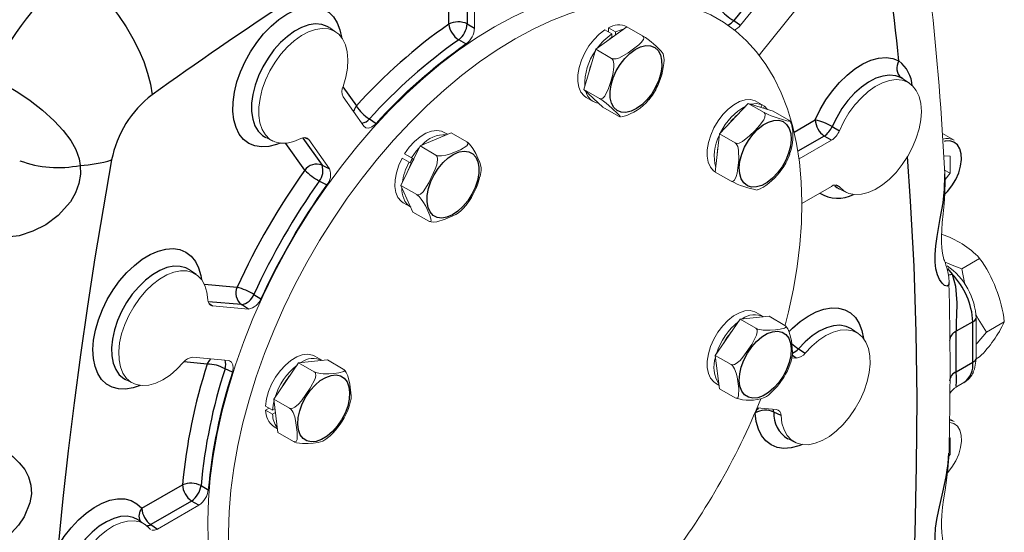
# Model space of a CAD drawing. Units: millimetres. Extents: x 0 to 1782, y 0 to 1260.
# Drawn here: x 110 to 220, y 1042 to 1099 of the extents above; entities that cross this region are included whole.
import ezdxf

# ---------------------------------------------------------------- set-up
doc = ezdxf.new("R2010")
doc.units = ezdxf.units.MM
doc.linetypes.add('SLD-Solido', pattern=[0])
doc.layers.add('BORDI-TANGENTI', color=3, linetype='SLD-Solido')

msp = doc.modelspace()

# ---------------------------------------------------------------- linework, layer by layer
at = {"color": 7, "linetype": 'SLD-Solido', "lineweight": 15}
for p, q in [((160.714, 1098.498), (160.714, 1103.785)), ((190.234, 1098.811), (194.199, 1103.743)), ((192.448, 1095.661), (196.413, 1100.593)), ((145.341, 1098.056), (144.608, 1098.544)), ((177.622, 1098.649), (174.181, 1096.141)), ((175.179, 1098.286), (175.956, 1097.837)), ((176.345, 1098.062), (175.568, 1098.511)), ((175.568, 1098.511), (175.568, 1098.062)), ((177.622, 1098.649), (179.366, 1097.642)), ((175.956, 1097.449), (175.956, 1097.837)), ((176.345, 1098.062), (176.345, 1097.719)), ((174.181, 1096.141), (172.852, 1091.672)), ((174.181, 1096.141), (175.925, 1095.134)), ((192.448, 1095.661), (192.276, 1095.398)), ((208.981, 1092.365), (208.246, 1092.855)), ((172.852, 1091.672), (174.596, 1090.665)), ((174.963, 1089.711), (172.852, 1091.672)), ((148.441, 1087.616), (146.151, 1090.873)), ((173.111, 1090.792), (173.889, 1090.343)), ((174.963, 1089.711), (176.707, 1088.704)), ((191.097, 1090.128), (187.891, 1086.745)), ((191.097, 1090.128), (192.841, 1089.121)), ((193.849, 1089.276), (191.097, 1090.128)), ((191.845, 1090.414), (192.622, 1089.965)), ((192.471, 1089.703), (192.622, 1089.965)), ((192.897, 1089.807), (192.622, 1089.965)), ((192.897, 1089.807), (192.782, 1089.606)), ((192.897, 1089.807), (193.242, 1089.464)), ((177.015, 1088.634), (177.19, 1088.663)), ((193.849, 1089.276), (195.594, 1088.269)), ((137.557, 1086.33), (138.347, 1085.939)), ((144.606, 1082.845), (142.317, 1086.102)), ((154.671, 1085.401), (158.111, 1086.862)), ((157.718, 1086.696), (157.341, 1086.914)), ((158.111, 1086.862), (159.855, 1085.855)), ((187.436, 1082.51), (187.891, 1086.745)), ((187.891, 1086.745), (189.635, 1085.738)), ((213.93, 1086.047), (212.635, 1086.794)), ((154.671, 1085.401), (152.557, 1081.003)), ((154.671, 1085.401), (156.415, 1084.394)), ((196.724, 1083.957), (200.315, 1086.03)), ((152.682, 1084.061), (153.46, 1083.612)), ((153.735, 1084.088), (152.957, 1084.537)), ((152.957, 1084.537), (153.948, 1083.965)), ((153.735, 1084.088), (153.973, 1083.951)), ((153.948, 1083.965), (153.973, 1083.95)), ((213.486, 1084.26), (212.797, 1084.322)), ((213.486, 1084.26), (213.486, 1082.375)), ((153.698, 1083.474), (153.46, 1083.612)), ((187.436, 1082.51), (189.181, 1081.503)), ((212.88, 1082.724), (213.486, 1082.375)), ((213.486, 1082.375), (212.931, 1081.685)), ((152.557, 1081.003), (154.301, 1079.996)), ((152.557, 1081.003), (153.884, 1078.066)), ((197.045, 1079.029), (200.315, 1080.916)), ((201.197, 1080.64), (201.986, 1080.249)), ((152.816, 1079.076), (153.594, 1078.627)), ((153.884, 1078.066), (155.628, 1077.059)), ((216.771, 1072.921), (214.787, 1071.775)), ((129.812, 1071.159), (129.079, 1071.647)), ((214.787, 1071.775), (215.127, 1070.023)), ((135.621, 1067.284), (131.656, 1067.638)), ((193.397, 1066.485), (190.191, 1066.17)), ((192.764, 1066.458), (191.986, 1066.907)), ((193.397, 1066.485), (195.141, 1065.478)), ((187.438, 1062.142), (190.191, 1066.17)), ((190.191, 1066.17), (191.936, 1065.163)), ((216.378, 1066.23), (216.378, 1061.73)), ((219.507, 1065.871), (217.522, 1064.725)), ((203.297, 1064.588), (202.564, 1065.076)), ((143.768, 1061.609), (142.99, 1062.058)), ((187.438, 1062.142), (189.182, 1061.135)), ((187.438, 1062.142), (187.889, 1058.429)), ((133.407, 1061.577), (129.442, 1061.932)), ((138.441, 1057.293), (141.195, 1061.32)), ((141.195, 1061.32), (144.401, 1061.636)), ((141.195, 1061.32), (142.939, 1060.314)), ((144.401, 1061.636), (146.145, 1060.629)), ((195.942, 1061.89), (196.413, 1061.848)), ((216.771, 1061.979), (216.378, 1061.752)), ((122.028, 1059.433), (122.818, 1059.042)), ((187.461, 1059.069), (187.838, 1058.852)), ((214.191, 1058.646), (215.017, 1059.123)), ((187.889, 1058.429), (189.633, 1057.422)), ((138.441, 1057.293), (140.186, 1056.286)), ((138.441, 1057.293), (138.893, 1053.58)), ((138.312, 1056.071), (137.534, 1056.52)), ((137.923, 1056.295), (137.534, 1056.07)), ((137.534, 1056.07), (138.312, 1055.621)), ((138.312, 1056.071), (138.572, 1056.221)), ((138.623, 1055.801), (138.312, 1055.621)), ((192.07, 1056.332), (194.199, 1056.142)), ((213.93, 1054.793), (213.43, 1055.082)), ((138.465, 1054.22), (138.842, 1054.003)), ((138.893, 1053.58), (140.637, 1052.573)), ((195.513, 1052.862), (196.302, 1052.472)), ((213.486, 1053.007), (213.397, 1053.015)), ((213.486, 1053.007), (213.486, 1051.121)), ((213.486, 1051.121), (213.358, 1050.962)), ((213.361, 1051.193), (213.486, 1051.121)), ((130.119, 1045.506), (125.54, 1042.863)), ((124.128, 1043.381), (123.395, 1043.87)), ((124.652, 1042.907), (124.771, 1042.827))]:
    msp.add_line(p, q, dxfattribs=at)
at = {"color": 7, "linetype": 'SLD-Solido', "lineweight": 15, "flags": 128}
for points in [[(185.426, 1100.862), (184.637, 1101.287), (183.14, 1101.937), (181.564, 1102.431), (179.914, 1102.767), (178.199, 1102.942), (176.423, 1102.957), (174.595, 1102.81), (172.721, 1102.504), (170.809, 1102.039), (168.866, 1101.417), (166.899, 1100.64), (164.917, 1099.711), (162.928, 1098.634), (160.938, 1097.414), (158.956, 1096.054), (156.99, 1094.561), (155.046, 1092.94), (153.134, 1091.197), (151.26, 1089.34), (149.432, 1087.375), (147.656, 1085.31), (145.941, 1083.154), (144.291, 1080.915), (142.715, 1078.601), (141.218, 1076.221), (139.806, 1073.786), (138.484, 1071.304), (137.258, 1068.785), (136.133, 1066.239), (135.112, 1063.676), (134.2, 1061.107), (133.401, 1058.54), (132.717, 1055.986), (132.151, 1053.456), (131.706, 1050.958), (131.383, 1048.503), (131.184, 1046.101), (131.108, 1043.76), (131.158, 1041.491), (131.331, 1039.301), (131.629, 1037.2), (132.049, 1035.195), (132.589, 1033.295), (133.249, 1031.507), (134.024, 1029.837), (134.913, 1028.293), (135.911, 1026.881), (137.015, 1025.605), (138.221, 1024.472), (139.523, 1023.485), (140.429, 1022.918)], [(195.186, 1065.483), (195.564, 1066.996), (196.105, 1069.521), (196.525, 1072.01), (196.822, 1074.455), (196.995, 1076.845), (197.045, 1079.171), (196.97, 1081.425), (196.77, 1083.597), (196.447, 1085.679), (196.002, 1087.663), (195.436, 1089.54), (194.753, 1091.304), (193.953, 1092.948), (193.041, 1094.465), (192.021, 1095.849), (190.895, 1097.096), (189.669, 1098.199), (188.347, 1099.155), (186.935, 1099.96), (185.438, 1100.611), (183.862, 1101.105), (182.213, 1101.44), (180.497, 1101.615), (178.721, 1101.63), (176.893, 1101.484), (175.019, 1101.178), (173.107, 1100.712), (171.164, 1100.09), (169.197, 1099.313), (167.215, 1098.384), (165.226, 1097.308), (163.236, 1096.087), (161.254, 1094.727), (159.288, 1093.234), (157.345, 1091.613), (155.432, 1089.87), (153.558, 1088.013), (151.73, 1086.048), (149.955, 1083.984), (148.239, 1081.827), (146.59, 1079.588), (145.013, 1077.274), (143.516, 1074.895), (142.104, 1072.459), (140.782, 1069.977), (139.556, 1067.458), (138.431, 1064.913), (137.41, 1062.35), (136.498, 1059.78), (135.699, 1057.213), (135.015, 1054.66), (134.449, 1052.129), (134.004, 1049.631), (133.681, 1047.177), (133.482, 1044.774), (133.407, 1042.434), (133.456, 1040.164), (133.629, 1037.974), (133.927, 1035.873), (134.347, 1033.868), (134.887, 1031.968), (135.547, 1030.18), (136.322, 1028.51), (137.211, 1026.967), (138.209, 1025.554), (139.313, 1024.279), (140.519, 1023.145), (141.821, 1022.158), (143.215, 1021.322), (144.695, 1020.639), (146.255, 1020.112), (147.89, 1019.743), (149.592, 1019.535), (151.356, 1019.486), (151.356, 1019.486)], [(146.125, 1092.024), (146.427, 1093.045), (146.608, 1094.041), (146.664, 1094.986), (146.593, 1095.857), (146.396, 1096.631), (146.08, 1097.287), (145.651, 1097.81), (145.121, 1098.186), (144.504, 1098.404), (143.816, 1098.461), (143.073, 1098.353), (142.296, 1098.084), (141.504, 1097.662), (140.717, 1097.095), (139.956, 1096.4), (139.239, 1095.594), (138.587, 1094.697), (138.014, 1093.733), (137.537, 1092.727), (137.167, 1091.704), (136.913, 1090.69), (136.783, 1089.711), (136.779, 1088.794), (136.901, 1087.96), (137.148, 1087.232), (137.511, 1086.628), (137.982, 1086.164), (138.549, 1085.851), (139.197, 1085.698), (139.91, 1085.708), (140.669, 1085.882), (141.455, 1086.215)], [(173.111, 1090.792), (172.878, 1090.957), (172.531, 1091.372), (172.297, 1091.918), (172.184, 1092.574), (172.196, 1093.314), (172.333, 1094.109), (172.59, 1094.928), (172.957, 1095.738), (173.419, 1096.508), (173.957, 1097.207), (174.552, 1097.808), (175.179, 1098.286)], [(176.345, 1098.062), (176.972, 1098.307), (177.229, 1098.363)], [(175.925, 1095.134), (176.046, 1095.088), (176.186, 1095.07), (176.425, 1095.09), (176.813, 1095.203), (177.761, 1095.731), (178.94, 1096.617), (179.226, 1096.891), (179.465, 1097.241), (179.502, 1097.385), (179.477, 1097.527), (179.41, 1097.611), (179.366, 1097.642)], [(174.596, 1090.665), (174.692, 1090.631), (174.8, 1090.636), (174.96, 1090.711), (175.181, 1090.943), (175.586, 1091.792), (175.837, 1092.567), (176.047, 1093.335), (176.188, 1094.143), (176.192, 1094.513), (176.118, 1094.879), (176.044, 1095.022), (175.938, 1095.126), (175.925, 1095.134)], [(181.745, 1094.968), (181.747, 1095.014), (181.665, 1095.632)], [(201.203, 1080.872), (201.687, 1080.426), (202.265, 1080.133), (202.922, 1080), (203.641, 1080.031), (204.405, 1080.224), (205.192, 1080.576), (205.984, 1081.077), (206.76, 1081.714), (207.5, 1082.47), (208.184, 1083.327), (208.796, 1084.262), (209.32, 1085.252), (209.742, 1086.271), (210.051, 1087.292), (210.24, 1088.29), (210.304, 1089.24), (210.24, 1090.116), (210.051, 1090.896), (209.742, 1091.56), (209.32, 1092.092), (208.796, 1092.477), (208.184, 1092.705), (207.5, 1092.772), (206.76, 1092.674), (205.984, 1092.415), (205.192, 1092.002), (204.405, 1091.444), (203.641, 1090.756), (202.922, 1089.956), (202.265, 1089.064), (201.687, 1088.104), (201.203, 1087.099)], [(180.043, 1090.513), (180.464, 1091.056), (180.867, 1091.717)], [(174.596, 1090.665), (174.71, 1090.596), (174.831, 1090.515), (175.024, 1090.378), (175.312, 1090.156), (175.942, 1089.615), (176.658, 1088.943), (176.813, 1088.781), (176.908, 1088.645), (176.896, 1088.625), (176.833, 1088.64), (176.753, 1088.678), (176.707, 1088.704)], [(187.461, 1082.505), (187.248, 1082.654), (186.896, 1083.061), (186.656, 1083.602), (186.537, 1084.253), (186.543, 1084.989), (186.674, 1085.783), (186.926, 1086.601), (187.287, 1087.412), (187.745, 1088.185), (188.28, 1088.888), (188.873, 1089.494), (189.498, 1089.979), (190.133, 1090.324), (190.752, 1090.516), (191.33, 1090.546), (191.845, 1090.414)], [(189.635, 1085.738), (189.739, 1085.699), (189.871, 1085.69), (190.091, 1085.731), (190.44, 1085.888), (191.235, 1086.513), (191.814, 1087.097), (192.343, 1087.68), (192.803, 1088.303), (192.941, 1088.596), (192.983, 1088.896), (192.944, 1089.017), (192.854, 1089.113), (192.841, 1089.121)], [(192.841, 1089.121), (192.959, 1089.057), (193.089, 1088.992), (193.304, 1088.894), (193.641, 1088.755), (194.424, 1088.479), (195.363, 1088.194), (195.581, 1088.14), (195.746, 1088.125), (195.757, 1088.146), (195.712, 1088.192), (195.639, 1088.242), (195.594, 1088.269)], [(148.441, 1087.616), (148.668, 1087.43), (148.973, 1087.395), (149.321, 1087.513), (149.673, 1087.771), (149.794, 1087.894)], [(195.864, 1087.863), (195.786, 1088.086), (195.749, 1088.146)], [(152.957, 1084.537), (153.472, 1085.263), (154.05, 1085.9), (154.669, 1086.423), (155.303, 1086.81), (155.929, 1087.048), (156.522, 1087.126), (157.057, 1087.041), (157.341, 1086.914)], [(153.735, 1084.088), (154.25, 1084.814), (154.565, 1085.181)], [(159.855, 1085.855), (159.94, 1085.788), (159.983, 1085.715), (159.982, 1085.595), (159.854, 1085.41), (159.154, 1084.989), (157.936, 1084.491), (157.549, 1084.378), (157.04, 1084.296), (156.824, 1084.295), (156.603, 1084.324), (156.468, 1084.368), (156.415, 1084.394)], [(161.454, 1083.018), (161.311, 1083.548), (161.095, 1084.054), (160.854, 1084.562), (160.544, 1085.11), (160.36, 1085.371), (160.121, 1085.643), (159.996, 1085.756), (159.869, 1085.848), (159.855, 1085.855)], [(189.635, 1085.738), (189.735, 1085.656), (189.821, 1085.544), (189.924, 1085.327), (190.02, 1084.934), (190.035, 1083.849), (189.857, 1082.385), (189.762, 1082), (189.578, 1081.617), (189.471, 1081.514), (189.335, 1081.464), (189.23, 1081.48), (189.181, 1081.503)], [(152.816, 1079.076), (152.564, 1079.258), (152.223, 1079.68), (151.994, 1080.231), (151.887, 1080.892), (151.905, 1081.636), (152.048, 1082.433), (152.311, 1083.252), (152.682, 1084.061)], [(153.848, 1084.023), (153.703, 1083.789), (153.573, 1083.547)], [(154.301, 1079.996), (154.415, 1079.959), (154.537, 1079.968), (154.73, 1080.054), (155.018, 1080.309), (155.648, 1081.29), (156.365, 1082.834), (156.521, 1083.293), (156.616, 1083.849), (156.603, 1084.063), (156.541, 1084.258), (156.461, 1084.361), (156.415, 1084.394)], [(161.326, 1082.004), (161.435, 1082.672), (161.439, 1083.021)], [(213.373, 1070.231), (213.334, 1070.838), (213.238, 1071.422), (213.129, 1071.87), (213.035, 1072.178), (212.966, 1072.379), (212.912, 1072.529), (212.858, 1072.675), (212.809, 1072.812), (212.756, 1072.986), (212.68, 1073.301), (212.606, 1073.718), (212.561, 1074.132), (212.536, 1074.642), (212.535, 1075.296), (212.568, 1076.099), (212.627, 1076.888), (212.719, 1077.88), (212.819, 1078.993), (212.901, 1080.138), (212.937, 1081.561), (212.901, 1082.323)], [(192.067, 1080.518), (192.409, 1080.635), (192.688, 1080.79)], [(155.628, 1077.059), (155.714, 1077.018), (155.788, 1077.003), (155.863, 1077.03), (155.901, 1077.157), (155.757, 1077.689), (155.541, 1078.195), (155.3, 1078.702), (154.99, 1079.25), (154.806, 1079.511), (154.567, 1079.783), (154.443, 1079.896), (154.315, 1079.988), (154.301, 1079.996)], [(159.01, 1078.038), (159.169, 1078.168), (159.448, 1078.446)], [(159.448, 1078.446), (159.752, 1078.788), (159.901, 1078.99)], [(155.628, 1077.059), (155.749, 1077.007), (155.889, 1076.975), (156.128, 1076.957), (156.516, 1076.992), (157.464, 1077.27), (158.643, 1077.791), (158.928, 1077.963), (159.007, 1078.041)], [(212.927, 1072.488), (213.904, 1072.075), (214.787, 1071.775)], [(131.128, 1068.328), (131.023, 1069.175), (130.794, 1069.92), (130.447, 1070.542), (129.991, 1071.027), (129.436, 1071.362), (128.799, 1071.538), (128.094, 1071.551), (127.34, 1071.4), (126.557, 1071.09), (125.764, 1070.627), (124.982, 1070.025), (124.231, 1069.299), (123.53, 1068.466), (122.897, 1067.55), (122.349, 1066.572), (121.899, 1065.559), (121.558, 1064.535), (121.337, 1063.528), (121.24, 1062.564), (121.27, 1061.666), (121.426, 1060.858), (121.704, 1060.161), (122.097, 1059.593), (122.595, 1059.168), (123.185, 1058.897), (123.852, 1058.787), (124.579, 1058.841), (125.347, 1059.058), (126.136, 1059.431), (126.927, 1059.952), (127.699, 1060.607), (128.432, 1061.379)], [(187.461, 1059.069), (187.268, 1059.202), (186.911, 1059.603), (186.665, 1060.137), (186.54, 1060.783), (186.54, 1061.516), (186.665, 1062.308), (186.911, 1063.125), (187.268, 1063.938), (187.721, 1064.713), (188.253, 1065.42), (188.843, 1066.032), (189.468, 1066.523), (190.103, 1066.875), (190.722, 1067.075), (191.303, 1067.113), (191.821, 1066.989), (191.986, 1066.907)], [(216.343, 1066.703), (216.593, 1066.189), (217.522, 1064.725)], [(191.936, 1065.163), (192.04, 1065.111), (192.171, 1065.063), (192.392, 1065.005), (192.741, 1064.952), (193.535, 1064.942), (194.114, 1064.988), (194.643, 1065.05), (195.103, 1065.153), (195.241, 1065.227), (195.283, 1065.337), (195.244, 1065.4), (195.154, 1065.471), (195.141, 1065.478)], [(195.141, 1065.478), (195.246, 1065.399), (195.344, 1065.294), (195.479, 1065.096), (195.643, 1064.742), (195.875, 1063.782), (196.013, 1062.5), (196.006, 1062.166), (195.978, 1062.06)], [(191.936, 1065.163), (192.024, 1065.082), (192.077, 1064.972), (192.099, 1064.763), (192.023, 1064.386), (191.488, 1063.35), (190.508, 1061.958), (190.188, 1061.594), (189.754, 1061.233), (189.563, 1061.137), (189.362, 1061.094), (189.233, 1061.111), (189.182, 1061.135)], [(194.727, 1055.451), (194.832, 1054.604), (195.061, 1053.86), (195.408, 1053.238), (195.865, 1052.753), (196.419, 1052.418), (197.056, 1052.242), (197.761, 1052.229), (198.515, 1052.38), (199.298, 1052.69), (200.091, 1053.152), (200.873, 1053.755), (201.624, 1054.481), (202.325, 1055.313), (202.958, 1056.23), (203.506, 1057.208), (203.957, 1058.221), (204.297, 1059.245), (204.518, 1060.252), (204.615, 1061.216), (204.585, 1062.114), (204.429, 1062.922), (204.151, 1063.618), (203.758, 1064.187), (203.26, 1064.612), (202.67, 1064.883), (202.003, 1064.992), (201.277, 1064.938), (200.508, 1064.722), (199.719, 1064.348), (198.928, 1063.828), (198.156, 1063.173), (197.423, 1062.401)], [(217.522, 1064.725), (216.484, 1063.52), (216.378, 1063.38)], [(137.534, 1056.52), (137.635, 1057.302), (137.858, 1058.117), (138.194, 1058.933), (138.63, 1059.718), (139.148, 1060.44), (139.729, 1061.072), (140.349, 1061.589), (140.984, 1061.97), (141.608, 1062.199), (142.198, 1062.269), (142.73, 1062.176), (142.99, 1062.058)], [(195.608, 1060.816), (195.855, 1061.501), (195.98, 1062.06)], [(133.843, 1060.266), (133.933, 1060.716), (133.904, 1061.109), (133.759, 1061.4), (133.515, 1061.557), (133.407, 1061.577)], [(189.633, 1057.422), (189.734, 1057.382), (189.819, 1057.382), (189.922, 1057.443), (190.018, 1057.646), (190.034, 1058.464), (189.857, 1059.769), (189.762, 1060.161), (189.579, 1060.642), (189.472, 1060.83), (189.336, 1061.007), (189.231, 1061.102), (189.182, 1061.135)], [(216.378, 1061.73), (216.213, 1060.601), (216.039, 1060.314)], [(142.939, 1060.314), (143.028, 1060.233), (143.081, 1060.123), (143.103, 1059.914), (143.027, 1059.537), (142.492, 1058.501), (141.512, 1057.109), (141.192, 1056.744), (140.758, 1056.384), (140.567, 1056.288), (140.366, 1056.244), (140.237, 1056.262), (140.186, 1056.286)], [(146.145, 1060.629), (146.223, 1060.575), (146.273, 1060.519), (146.287, 1060.441), (146.197, 1060.345), (145.664, 1060.204), (145.118, 1060.139), (144.558, 1060.094), (143.93, 1060.089), (143.611, 1060.119), (143.257, 1060.19), (143.096, 1060.241), (142.953, 1060.306), (142.939, 1060.314)], [(146.145, 1060.629), (146.25, 1060.55), (146.348, 1060.445), (146.483, 1060.246), (146.647, 1059.893), (146.879, 1058.933), (147.016, 1057.65), (147.01, 1057.317), (146.981, 1057.208)], [(138.312, 1056.071), (138.413, 1056.853), (138.466, 1057.09)], [(146.604, 1055.959), (146.726, 1056.246), (146.851, 1056.626)], [(146.851, 1056.626), (146.965, 1057.061), (146.987, 1057.207)], [(140.637, 1052.573), (140.738, 1052.533), (140.823, 1052.533), (140.926, 1052.594), (141.022, 1052.797), (141.038, 1053.614), (140.861, 1054.919), (140.766, 1055.312), (140.582, 1055.793), (140.476, 1055.981), (140.34, 1056.158), (140.235, 1056.253), (140.186, 1056.286)], [(213.208, 1049.092), (213.698, 1049.716), (214.119, 1050.421), (214.445, 1051.165), (214.661, 1051.912), (214.755, 1052.628), (214.723, 1053.28), (214.568, 1053.837), (214.295, 1054.273), (213.919, 1054.567), (213.457, 1054.706), (213.45, 1054.707)], [(213.93, 1054.793), (213.875, 1054.823), (213.455, 1054.96)], [(143.894, 1052.604), (143.362, 1052.464), (142.816, 1052.398), (142.256, 1052.354), (141.627, 1052.349), (141.309, 1052.379), (140.954, 1052.449), (140.794, 1052.501), (140.651, 1052.566), (140.637, 1052.573)], [(143.884, 1052.615), (144.231, 1052.827), (144.711, 1053.227)], [(212.928, 1039.103), (212.933, 1039.689), (212.9, 1040.179), (212.853, 1040.558), (212.797, 1040.906), (212.741, 1041.213), (212.688, 1041.505), (212.632, 1041.865), (212.567, 1042.438), (212.53, 1043.138), (212.537, 1043.707), (212.579, 1044.416), (212.662, 1045.272), (212.772, 1046.109), (212.929, 1047.16), (213.098, 1048.305), (213.248, 1049.493), (213.357, 1050.819), (213.362, 1051.297)], [(124.652, 1042.907), (124.168, 1043.354), (123.591, 1043.647), (122.934, 1043.78), (122.214, 1043.749), (121.451, 1043.555), (120.663, 1043.204), (119.871, 1042.703), (119.095, 1042.066), (118.355, 1041.31), (117.671, 1040.453), (117.059, 1039.518), (116.535, 1038.528), (116.113, 1037.509), (115.804, 1036.488), (115.615, 1035.489), (115.551, 1034.54), (115.615, 1033.664), (115.804, 1032.884), (116.113, 1032.22), (116.535, 1031.688), (117.059, 1031.303), (117.671, 1031.075), (118.355, 1031.008), (119.095, 1031.106), (119.871, 1031.365), (120.663, 1031.778), (121.451, 1032.336), (122.214, 1033.024), (122.934, 1033.824), (123.591, 1034.715), (124.168, 1035.676), (124.652, 1036.681)], [(124.893, 1042.745), (125.207, 1042.733), (125.54, 1042.863)]]:
    msp.add_lwpolyline(points, dxfattribs=at)
at = {"color": 7, "linetype": 'SLD-Solido', "lineweight": 15}
for centre, radius, start, end in [((-97.12, 1067.181), 310.39, 2.7966, 6.40088), ((158.44, 1098.584), 2.275, 305.44631, 357.84497), ((176.709, 1096.703), 2.138, 64.31076, 122.25414), ((188.913, 1099.797), 1.648, 289.95831, 323.26776), ((179.51, 1092.573), 6.352, 124.01889, 144.61194), ((178.464, 1093.625), 4.573, 121.26563, 130.90733), ((174.091, 1089.285), 9.883, 39.96244, 57.74169), ((193.792, 1048.312), 59.182, 125.10252, 138.02466), ((179.211, 1092.32), 6.249, 144.47839, 182.39237), ((174.394, 1095.258), 7.356, 331.32674, 357.73891), ((179.238, 1092.312), 5.976, 157.02604, 169.84474), ((147.32, 1091.476), 1.315, 155.35644, 207.28072), ((174.73, 1091.82), 1.692, 192.14132, 262.08302), ((175.699, 1094.036), 5.579, 285.5036, 320.94957), ((193.892, 1084.126), 6.483, 118.29259, 154.77745), ((191.898, 1088.134), 1.969, 68.41545, 104.92983), ((193.731, 1084.279), 5.972, 130.12789, 142.94217), ((190.466, 1086.481), 5.584, 339.02865, 14.37848), ((141.826, 1085.698), 0.636, 39.46401, 125.67461), ((157.388, 1083.348), 3.308, 86.17187, 139.85929), ((192.2, 1084.291), 4.887, 152.34611, 195.40793), ((199.084, 1087.956), 2.286, 302.58567, 338.0002), ((213.163, 1084.597), 1.641, 62.12716, 106.85311), ((192.211, 1084.29), 4.573, 169.03873, 178.71518), ((159.749, 1080.294), 6.836, 147.82135, 161.04052), ((190.747, 1086.072), 5.198, 325.96668, 342.13396), ((143.147, 1082.177), 1.605, 316.27677, 24.61191), ((159.46, 1080.346), 6.831, 151.44156, 172.07404), ((188.402, 1087.415), 7.901, 302.89366, 327.41212), ((153.364, 1083.907), 8.181, 323.0483, 346.56032), ((207.709, 1036.038), 77.765, 144.61695, 155.38305), ((155.005, 1080.529), 2.361, 173.85337, 234.76751), ((193.817, 1090.315), 9.958, 242.25004, 259.88902), ((200.734, 1080.392), 0.672, 45.69861, 128.61906), ((209.431, 1066), 10.089, 43.3137, 72.00794), ((208.904, 1065.942), 7.479, 2.20198, 55.35846), ((204.369, 1064.053), 15.246, 6.84668, 35.56467), ((-176.159, 1060.729), 389.643, 358.613, 1.39691), ((131.758, 1068.263), 0.633, 174.06835, 260.77469), ((135.332, 1069.049), 1.788, 279.29327, 339.81542), ((191.809, 1064.423), 2.242, 63.38634, 127.85715), ((194.53, 1060.203), 7.277, 128.37507, 162.90458), ((207.315, 1071.533), 13.442, 314.70806, 335.09058), ((194.397, 1060.294), 6.835, 138.93334, 152.1851), ((196.345, 1063.172), 1.326, 272.93754, 324.41949), ((129.51, 1060.608), 1.326, 92.93754, 144.41949), ((145.551, 1055.343), 7.296, 128.42362, 162.85602), ((142.817, 1059.531), 2.279, 63.96954, 127.27385), ((190.778, 1060.836), 3.494, 161.60754, 212.26332), ((190.13, 1041.95), 59.192, 161.975, 174.89567), ((145.401, 1055.445), 6.835, 138.9333, 152.18523), ((188.12, 1063.987), 8.13, 313.41509, 337.0491), ((213.869, 1061.268), 2.417, 297.95549, 336.1558), ((191.369, 1060.296), 3.223, 298.16861, 316.56509), ((214.865, 1057.216), 1.562, 115.14367, 153.22932), ((121.08, 1086.048), 76.958, 321.91332, 338.08297), ((191.207, 1062.089), 4.925, 251.35827, 289.95845), ((139.671, 1055.986), 2.138, 177.74177, 235.6911), ((140.781, 1055.632), 2.469, 180.24257, 217.69745), ((139.084, 1059.168), 8.18, 313.44295, 336.89174), ((194.097, 1055.517), 0.633, 354.06835, 80.77469), ((128.886, 1047.446), 2.299, 302.44464, 354.26406)]:
    msp.add_arc(centre, radius, start, end, dxfattribs=at)
at = {"layer": 'BORDI-TANGENTI'}
for p, q in [((157.847, 1098.926), (157.847, 1104.146)), ((159.911, 1104.177), (159.911, 1098.957)), ((193.397, 1104.189), (189.483, 1099.318)), ((189.483, 1099.318), (190.234, 1098.811)), ((159.911, 1098.957), (160.714, 1098.498)), ((159.76, 1096.73), (158.958, 1097.19)), ((146.113, 1091.972), (147.607, 1089.846)), ((149.047, 1088.401), (149.794, 1087.894)), ((196.178, 1086.952), (198.525, 1088.307)), ((200.417, 1087.568), (201.203, 1087.099)), ((141.67, 1086.285), (143.791, 1083.268)), ((142.317, 1086.102), (141.886, 1086.311)), ((199.53, 1086.504), (196.599, 1084.811)), ((200.315, 1086.03), (199.53, 1086.504)), ((141.868, 1082.707), (139.769, 1085.694)), ((143.791, 1083.268), (144.606, 1082.845)), ((144.307, 1081.068), (143.492, 1081.492)), ((201.203, 1080.872), (200.862, 1081.039)), ((213.202, 1071.778), (213.727, 1071.167)), ((130.737, 1070.048), (134.372, 1069.723)), ((136.236, 1068.925), (137.011, 1068.432)), ((134.847, 1067.778), (131.177, 1068.106)), ((131.256, 1067.909), (131.656, 1067.638)), ((135.621, 1067.284), (134.847, 1067.778)), ((216.015, 1065.89), (214.164, 1064.821)), ((216.015, 1061.39), (216.015, 1065.89)), ((196.413, 1061.848), (195.994, 1062.12)), ((196.658, 1062.89), (197.423, 1062.401)), ((131.059, 1061.184), (128.47, 1061.416)), ((214.164, 1060.322), (216.015, 1061.39)), ((133.843, 1060.266), (133.03, 1060.659)), ((191.863, 1055.747), (191.824, 1055.751)), ((194.727, 1055.451), (193.925, 1055.846)), ((123.794, 1045.166), (128.315, 1047.775)), ((130.374, 1047.681), (131.173, 1047.217)), ((129.32, 1045.972), (124.799, 1043.362)), ((130.119, 1045.506), (129.32, 1045.972)), ((124.799, 1043.362), (125.54, 1042.863))]:
    msp.add_line(p, q, dxfattribs=at)
at = {"layer": 'BORDI-TANGENTI', "flags": 128}
for points in [[(116.209, 1104.964), (117.274, 1104.146), (118.322, 1103.214), (119.338, 1102.181), (120.307, 1101.062), (121.216, 1099.873), (122.051, 1098.631), (122.801, 1097.353), (123.455, 1096.059), (124.003, 1094.767), (124.437, 1093.495), (124.751, 1092.261), (124.941, 1091.085)], [(139.14, 1085.705), (138.73, 1085.549), (137.879, 1085.335), (137.072, 1085.288), (136.326, 1085.407), (135.658, 1085.691), (135.082, 1086.133), (134.609, 1086.725), (134.251, 1087.452), (134.015, 1088.3), (133.905, 1089.251), (133.925, 1090.284), (134.074, 1091.377), (134.348, 1092.507), (134.742, 1093.649), (135.248, 1094.779), (135.854, 1095.873), (136.547, 1096.908), (137.313, 1097.861), (138.136, 1098.713), (138.997, 1099.443), (139.879, 1100.039), (140.762, 1100.485), (141.627, 1100.773), (142.457, 1100.897), (143.233, 1100.854), (143.939, 1100.645), (144.559, 1100.275), (145.08, 1099.751), (145.492, 1099.084), (145.785, 1098.289), (145.941, 1097.487)], [(144.597, 1098.552), (144.38, 1098.679), (143.758, 1098.897), (143.064, 1098.952), (142.316, 1098.843), (141.534, 1098.571), (140.736, 1098.145), (139.944, 1097.574), (139.178, 1096.874), (138.457, 1096.062), (137.8, 1095.16), (137.223, 1094.19), (136.742, 1093.177), (136.369, 1092.147), (136.113, 1091.126), (135.981, 1090.141), (135.976, 1089.216), (136.098, 1088.376), (136.344, 1087.641), (136.708, 1087.032), (137.181, 1086.562), (137.555, 1086.331)], [(177.522, 1089.123), (176.993, 1089.15), (176.535, 1089.337), (176.169, 1089.678), (175.91, 1090.156), (175.769, 1090.751), (175.754, 1091.437), (175.864, 1092.185), (176.095, 1092.96), (176.436, 1093.73), (176.873, 1094.461), (177.387, 1095.121), (177.954, 1095.68), (178.552, 1096.116), (179.152, 1096.407), (179.729, 1096.543), (180.258, 1096.516), (180.716, 1096.329), (181.083, 1095.988), (181.342, 1095.51), (181.482, 1094.915), (181.498, 1094.229), (181.388, 1093.481), (181.157, 1092.706), (180.816, 1091.936), (180.379, 1091.205), (179.865, 1090.545), (179.297, 1089.985), (178.7, 1089.55), (178.1, 1089.258), (177.522, 1089.123)], [(198.525, 1088.307), (199.066, 1089.434), (199.704, 1090.518), (200.425, 1091.534), (201.216, 1092.46), (202.057, 1093.278), (202.931, 1093.969), (203.82, 1094.517), (204.703, 1094.912), (205.562, 1095.145), (206.379, 1095.211), (207.135, 1095.108), (207.815, 1094.838)], [(106.986, 1093.105), (108.675, 1092.205), (110.048, 1091.369), (111.403, 1090.441), (112.789, 1089.361), (114.066, 1088.203), (115.071, 1087.124), (115.918, 1085.996), (116.476, 1085.009), (116.847, 1083.97), (116.959, 1083.246)], [(208.08, 1092.956), (207.465, 1093.192), (206.776, 1093.264), (206.031, 1093.17), (205.249, 1092.914), (204.45, 1092.501), (203.655, 1091.942), (202.884, 1091.251), (202.157, 1090.446), (201.492, 1089.549), (200.907, 1088.581), (200.417, 1087.568)], [(208.245, 1092.854), (208.239, 1092.86), (208.08, 1092.956)], [(190.314, 1081.737), (190.144, 1082.306), (190.097, 1082.972), (190.175, 1083.707), (190.377, 1084.478), (190.692, 1085.253), (191.106, 1085.997), (191.603, 1086.677), (192.159, 1087.264), (192.752, 1087.733), (193.354, 1088.062), (193.939, 1088.237), (194.483, 1088.251), (194.96, 1088.103), (195.351, 1087.8), (195.638, 1087.354), (195.809, 1086.786), (195.856, 1086.12), (195.777, 1085.385), (195.576, 1084.613), (195.261, 1083.839), (194.847, 1083.095), (194.35, 1082.415), (193.794, 1081.827), (193.201, 1081.359), (192.599, 1081.03), (192.014, 1080.855), (191.47, 1080.841), (190.993, 1080.988), (190.602, 1081.292), (190.314, 1081.737)], [(212.904, 1080.032), (213.2, 1080.336), (213.698, 1080.97), (214.119, 1081.675), (214.445, 1082.418), (214.661, 1083.166), (214.755, 1083.882), (214.723, 1084.534), (214.568, 1085.091), (214.295, 1085.526), (213.919, 1085.82), (213.457, 1085.959), (212.929, 1085.937), (212.833, 1085.916)], [(159.432, 1078.679), (158.855, 1078.148), (158.254, 1077.747), (157.657, 1077.494), (157.09, 1077.398), (156.576, 1077.466), (156.14, 1077.692), (155.799, 1078.069), (155.568, 1078.579), (155.459, 1079.199), (155.475, 1079.904), (155.616, 1080.661), (155.875, 1081.439), (156.242, 1082.202), (156.7, 1082.918), (157.23, 1083.555), (157.807, 1084.086), (158.407, 1084.487), (159.005, 1084.74), (159.572, 1084.836), (160.086, 1084.768), (160.522, 1084.542), (160.863, 1084.165), (161.093, 1083.655), (161.203, 1083.035), (161.187, 1082.33), (161.046, 1081.573), (160.787, 1080.795), (160.42, 1080.032), (159.962, 1079.316), (159.432, 1078.679)], [(201.871, 971.529), (203.271, 979.608), (204.538, 987.643), (205.669, 995.629), (206.665, 1003.564), (207.526, 1011.442), (208.25, 1019.262), (208.838, 1027.019), (209.288, 1034.71), (209.602, 1042.331), (209.779, 1049.879), (209.819, 1057.35), (209.721, 1064.742), (209.486, 1072.05), (209.115, 1079.271), (208.776, 1084.228)], [(116.959, 1083.246), (116.981, 1082.263), (116.808, 1081.248), (116.43, 1080.207), (115.871, 1079.21), (114.528, 1077.664), (113.151, 1076.641), (111.711, 1075.922), (110.179, 1075.438), (107.726, 1075.146), (106.39, 1075.211), (105.095, 1075.424), (103.81, 1075.793), (102.618, 1076.3)], [(120.449, 1083.845), (119.493, 1078.409), (118.597, 1072.993), (117.762, 1067.597), (116.988, 1062.224), (116.275, 1056.874), (115.624, 1051.547), (115.033, 1046.246), (114.505, 1040.971)], [(213.363, 1070.228), (213.339, 1069.993), (213.164, 1069.848), (212.871, 1069.916), (212.593, 1070.149), (212.303, 1070.57), (212.085, 1071.082), (211.918, 1071.756), (211.835, 1072.487), (211.828, 1073.341), (211.902, 1074.31), (212.047, 1075.362), (212.405, 1077.358), (212.705, 1079.098), (212.883, 1080.613), (212.924, 1082.093), (212.892, 1082.324)], [(200.684, 1080.983), (200.919, 1080.801), (201.197, 1080.64)], [(123.61, 1058.807), (122.837, 1058.541), (122.002, 1058.397), (121.219, 1058.421), (120.504, 1058.61), (119.873, 1058.962), (119.339, 1059.469), (118.914, 1060.12), (118.607, 1060.9), (118.424, 1061.794), (118.369, 1062.782), (118.443, 1063.843), (118.646, 1064.955), (118.972, 1066.093), (119.414, 1067.233), (119.964, 1068.351), (120.608, 1069.423), (121.334, 1070.426), (122.127, 1071.338), (122.968, 1072.14), (123.84, 1072.816), (124.724, 1073.349), (125.602, 1073.73), (126.455, 1073.949), (127.264, 1074.002), (128.012, 1073.889), (128.683, 1073.611), (129.263, 1073.174), (129.74, 1072.588), (130.102, 1071.865), (130.343, 1071.021), (130.412, 1070.589)], [(129.091, 1071.639), (128.691, 1071.856), (128.048, 1072.031), (127.338, 1072.042), (126.578, 1071.888), (125.79, 1071.574), (124.992, 1071.107), (124.205, 1070.5), (123.449, 1069.768), (122.743, 1068.93), (122.106, 1068.006), (121.554, 1067.022), (121.101, 1066.002), (120.759, 1064.972), (120.536, 1063.958), (120.438, 1062.987), (120.467, 1062.083), (120.623, 1061.269), (120.902, 1060.567), (121.297, 1059.993), (121.797, 1059.564), (121.994, 1059.45)], [(213.287, 1071.098), (213.345, 1071.103), (213.727, 1071.167)], [(213.727, 1071.167), (214.085, 1069.829), (214.221, 1067.97), (214.199, 1066.555), (214.18, 1065.937), (214.164, 1064.821)], [(195.627, 1064.783), (195.993, 1065.151), (196.85, 1065.897), (197.731, 1066.508), (198.614, 1066.973), (199.483, 1067.28), (200.318, 1067.424), (201.101, 1067.4), (201.816, 1067.211), (202.447, 1066.859), (202.98, 1066.352), (203.405, 1065.701), (203.713, 1064.921), (203.896, 1064.027), (203.897, 1064.019)], [(202.579, 1065.066), (202.533, 1065.097), (201.94, 1065.371), (201.27, 1065.484), (200.539, 1065.432), (199.766, 1065.217), (198.971, 1064.843), (198.175, 1064.322), (197.397, 1063.665), (196.658, 1062.89)], [(190.315, 1060.848), (190.603, 1061.625), (190.994, 1062.38), (191.472, 1063.079), (192.016, 1063.692), (192.602, 1064.192), (193.204, 1064.558), (193.796, 1064.772), (194.352, 1064.827), (194.848, 1064.719), (195.263, 1064.454), (195.577, 1064.042), (195.778, 1063.503), (195.856, 1062.858), (195.809, 1062.138), (195.638, 1061.372), (195.35, 1060.595), (194.959, 1059.84), (194.481, 1059.141), (193.937, 1058.528), (193.351, 1058.028), (192.749, 1057.663), (192.157, 1057.448), (191.601, 1057.393), (191.105, 1057.501), (190.69, 1057.766), (190.376, 1058.178), (190.175, 1058.717), (190.097, 1059.362), (190.144, 1060.083), (190.315, 1060.848)], [(146.641, 1056.523), (146.354, 1055.746), (145.963, 1054.991), (145.485, 1054.292), (144.941, 1053.679), (144.355, 1053.179), (143.753, 1052.813), (143.161, 1052.599), (142.605, 1052.544), (142.108, 1052.652), (141.694, 1052.917), (141.38, 1053.329), (141.179, 1053.868), (141.1, 1054.513), (141.148, 1055.233), (141.319, 1055.999), (141.607, 1056.776), (141.998, 1057.531), (142.476, 1058.23), (143.02, 1058.843), (143.605, 1059.343), (144.207, 1059.708), (144.8, 1059.923), (145.356, 1059.978), (145.852, 1059.87), (146.267, 1059.605), (146.581, 1059.193), (146.782, 1058.654), (146.86, 1058.009), (146.813, 1057.289), (146.641, 1056.523)], [(99.662, 1055.728), (100.888, 1055.199), (102.186, 1054.648), (103.411, 1054.128), (104.65, 1053.589), (105.945, 1052.996), (107.194, 1052.368), (108.394, 1051.673), (109.465, 1050.907), (110.202, 1050.228), (110.803, 1049.478), (111.239, 1048.654), (111.492, 1047.749), (111.539, 1046.774), (111.377, 1045.759), (110.742, 1044.23), (110.105, 1043.294), (109.327, 1042.447), (108.256, 1041.582), (106.887, 1040.804), (105.414, 1040.257), (103.053, 1039.87), (101.753, 1039.885), (100.489, 1040.053), (99.226, 1040.383), (98.05, 1040.86)], [(197.095, 1052.237), (196.717, 1052.091), (195.865, 1051.872), (195.056, 1051.819), (194.307, 1051.932), (193.636, 1052.21), (193.056, 1052.647), (192.58, 1053.233), (192.218, 1053.956), (191.977, 1054.8), (191.863, 1055.747)], [(212.912, 1039.101), (212.915, 1039.018), (212.788, 1038.973), (212.556, 1039.147), (212.332, 1039.465), (212.107, 1039.97), (211.948, 1040.547), (211.845, 1041.279), (211.823, 1042.053), (211.879, 1042.939), (212.017, 1043.929), (212.223, 1044.989), (212.683, 1046.969), (213.058, 1048.674), (213.291, 1050.144), (213.361, 1051.298)], [(114.505, 1040.971), (115.184, 1042.026), (115.94, 1043.002), (116.757, 1043.879), (117.616, 1044.638), (118.5, 1045.263), (119.388, 1045.74), (120.263, 1046.059), (121.104, 1046.213), (121.894, 1046.198), (122.616, 1046.016), (123.254, 1045.669), (123.794, 1045.166)], [(123.395, 1043.87), (122.838, 1044.143), (122.173, 1044.273), (121.446, 1044.238), (120.675, 1044.038), (119.88, 1043.679), (119.081, 1043.17), (118.299, 1042.524), (117.554, 1041.757), (116.865, 1040.89), (116.25, 1039.944)]]:
    msp.add_lwpolyline(points, dxfattribs=at)
at = {"layer": 'BORDI-TANGENTI'}
for centre, radius, start, end in [((-96.842, 1063.042), 306.312, 5.95825, 12.78913), ((385.319, 728.254), 446.59, 120.96776, 125.66442), ((139.254, 1077.525), 35.832, 130.02477, 154.22739), ((192.404, 1104.23), 5.715, 218.7597, 239.25521), ((187.966, 1100.579), 1.972, 296.65689, 320.27559), ((193.092, 1048.864), 61.225, 125.14633, 137.98083), ((158.91, 1096.862), 2.322, 64.47048, 117.26164), ((160.368, 1099.316), 2.551, 188.80324, 236.45919), ((157.351, 1099.197), 2.571, 308.68325, 354.64435), ((193.072, 1048.734), 59.26, 125.14631, 137.98086), ((208.982, 1094.043), 1.412, 145.70955, 230.29675), ((205.469, 1091.81), 3.831, 3.78559, 52.23457), ((132.162, 1081.591), 11.928, 127.25687, 169.10899), ((148.807, 1088.858), 1.555, 140.55247, 165.828), ((151.249, 1092.037), 4.25, 211.02722, 238.79413), ((147.892, 1089.427), 1.544, 282.54158, 318.40555), ((200.844, 1088.418), 2.322, 182.73424, 235.53336), ((196.884, 1081.312), 7.185, 60.5448, 76.7917), ((198.149, 1088.555), 2.473, 303.96728, 336.4931), ((114.515, 1095.258), 12.258, 249.60615, 281.50455), ((116.107, 1098.694), 15.471, 273.15939, 286.30011), ((143.197, 1081.728), 1.651, 68.92308, 143.60493), ((142.054, 1082.647), 1.845, 321.24518, 19.68863), ((207.488, 1036.166), 80.45, 144.65345, 155.34655), ((148.089, 1089.328), 9.085, 226.77971, 239.60014), ((207.007, 1036.444), 77.868, 144.65345, 155.34655), ((201.044, 1083.298), 3.714, 237.20169, 297.84731), ((207.848, 1065.484), 8.177, 2.84098, 44.02663), ((135.884, 1069.062), 1.651, 156.39328, 231.08137), ((131.745, 1061.017), 9.094, 60.40475, 73.21251), ((134.517, 1069.593), 1.844, 280.30615, 338.75741), ((215.558, 1066.741), 0.966, 298.18478, 328.03585), ((214.678, 1063.68), 1.251, 114.24595, 174.83768), ((-200.913, 1062.571), 415.083, 359.68946, 0.31054), ((199.416, 1067.346), 5.24, 227.96972, 238.24838), ((195.289, 1064.055), 1.798, 293.54081, 319.62196), ((189.303, 1042.281), 61.235, 162.01881, 174.85188), ((132.515, 1060.638), 1.555, 134.14736, 159.44774), ((130.982, 1056.933), 4.252, 61.2104, 88.96593), ((131.564, 1061.147), 1.544, 341.59382, 17.46554), ((213.544, 1061.124), 2.485, 306.34749, 6.14782), ((215.558, 1062.242), 0.966, 298.18478, 328.03585), ((189.405, 1042.362), 59.27, 162.01879, 174.8519), ((214.651, 1059.198), 1.225, 113.44605, 174.55527), ((202.892, 1059.497), 11.302, 355.88752, 4.1864), ((193.319, 1055.201), 1.555, 134.14782, 159.4475), ((192.988, 1053.835), 2.219, 65.00435, 120.47789), ((192.874, 1055.784), 1.053, 3.39431, 21.66965), ((197.197, 1055.671), 3.276, 176.93303, 238.7555), ((129.237, 1045.396), 2.551, 63.54474, 111.192), ((130.634, 1047.886), 2.322, 182.73424, 235.53336), ((127.832, 1048.069), 2.571, 305.35536, 351.31702), ((124.806, 1044.305), 1.328, 139.5935, 205.83493), ((126.113, 1045.276), 2.322, 182.73424, 235.53336), ((124.28, 1044.251), 1.029, 273.28659, 300.32599)]:
    msp.add_arc(centre, radius, start, end, dxfattribs=at)

doc.saveas('drawing.dxf')
